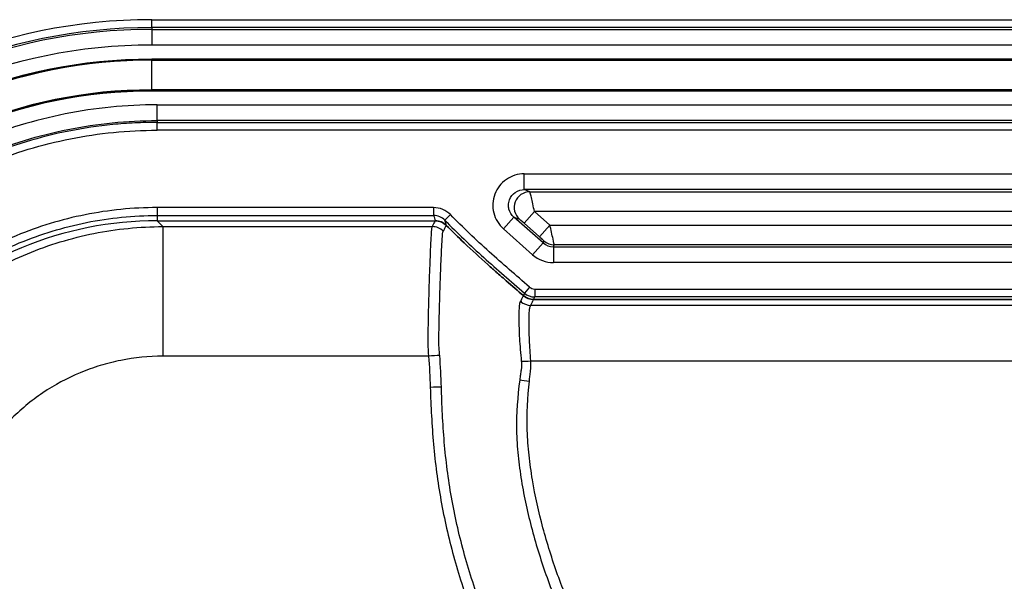
# Model space of a CAD drawing. Units: millimetres. Extents: x 29 to 2190, y 16 to 1000.
# Drawn here: x 1558 to 1589, y 353 to 372 of the extents above; entities that cross this region are included whole.
import ezdxf

# ---------------------------------------------------------------- set-up
doc = ezdxf.new("R2010")
doc.units = ezdxf.units.MM
doc.header["$LTSCALE"] = 2
doc.layers.get('Defpoints').update_dxf_attribs({"lineweight": 25})
for name, color, linetype, lineweight in [('Dimension (ISO)', 7, 'Continuous', 18), ('Dimension (ISO) @ 1', 7, 'Continuous', 18), ('Visible (ISO)', 7, 'Continuous', 35), ('Visible Narrow (ISO)', 7, 'Continuous', 25)]:
    doc.layers.add(name, color=color, linetype=linetype, lineweight=lineweight)
doc.styles.add('Note Text (TK)', font='txt')
doc.dimstyles.new('Default - Method 1b (TK)', dxfattribs={"dimscale": 2, "dimtxt": 2.5, "dimasz": 2.5, "dimexe": 1, "dimexo": 1.5, "dimgap": 1, "dimtad": 1, "dimtoh": 1, "dimrnd": 1e-08, "dimdsep": 46, "dimtxsty": 'Note Text (TK)', "dimcen": 0.09, "dimdle": 5, "dimclrd": 100, "dimclre": 100, "dimclrt": 7, "dimadec": 1, "dimazin": 1, "dimtfac": 1, "dimtmove": 0, "dimatfit": 3, "dimfxl": 1, "dimtolj": 1, "dimlwd": -1, "dimlwe": -1, "dimarcsym": 0})

# ---------------------------------------------------------------- blocks, each defined once
blk = doc.blocks.new('*D31')
at = {"layer": 'Defpoints', "color": 0}
for p in [(1501.901, 360.753), (1562.317, 360.753), (1562.317, 239.799)]:
    blk.add_point(p, dxfattribs=at)
at = {"layer": 'Dimension (ISO)', "color": 100}
for p, q in [((1557.067, 360.753), (1498.401, 360.753)), ((1501.901, 248.549), (1501.901, 352.003)), ((1557.067, 239.799), (1498.401, 239.799))]:
    blk.add_line(p, q, dxfattribs=at)
for points in [[(1500.442, 352.003), (1503.359, 352.003), (1501.901, 360.753)], [(1500.442, 248.549), (1503.359, 248.549), (1501.901, 239.799)]]:
    blk.add_solid(points, dxfattribs=at)
at = {"layer": 'Dimension (ISO)', "color": 7, "insert": (1492.634, 231.469), "char_height": 8.75, "attachment_point": 4, "rotation": 90, "style": 'Note Text (TK)'}
blk.add_mtext('\\A1; \\fＭＳ Ｐゴシック|b0|i0;有効寸法 / Max dim. 120', dxfattribs=at)

msp = doc.modelspace()

# ---------------------------------------------------------------- linework, layer by layer
at = {"layer": 'Visible (ISO)'}
for p, q in [((1561.954, 370.329), (1732.515, 370.329)), ((1561.954, 369.313), (1732.515, 369.313)), ((1720.189, 362.579), (1574.28, 362.579))]:
    msp.add_line(p, q, dxfattribs=at)
for radius in [16.459, 15.443]:
    msp.add_arc((1561.954, 353.87), radius, 90, 180, dxfattribs=at)
msp.add_ellipse((1571.148, 364.727), major_axis=(-0.412, 0.172), ratio=0.856649, start_param=4.262201, end_param=5.165274, dxfattribs=at)
msp.add_open_spline([(1573.947, 362.704), (1573.767, 362.86), (1573.583, 363.02), (1573.396, 363.183), (1573.303, 363.264), (1573.208, 363.346), (1573.113, 363.43), (1573.093, 363.447), (1573.074, 363.464), (1573.054, 363.481), (1573.05, 363.485), (1573.046, 363.488), (1573.041, 363.492), (1573.029, 363.502), (1573.018, 363.513), (1573.004, 363.525), (1572.99, 363.537), (1572.977, 363.549), (1572.963, 363.561), (1572.908, 363.609), (1572.853, 363.658), (1572.797, 363.707), (1572.546, 363.931), (1572.292, 364.163), (1572.037, 364.405), (1571.845, 364.588), (1571.653, 364.777), (1571.46, 364.971)], degree=3, knots=[0.059538, 0.059538, 0.059538, 0.059538, 0.2824105, 0.2824105, 0.2824105, 0.3938468, 0.3938468, 0.3938468, 0.4168801, 0.4168801, 0.4168801, 0.4217059, 0.4217059, 0.4217059, 0.4356354, 0.4356354, 0.4356354, 0.4495649, 0.4495649, 0.4495649, 0.505283, 0.505283, 0.505283, 0.7592805, 0.7592805, 0.7592805, 0.9510281, 0.9510281, 0.9510281, 0.9510281], dxfattribs=at)
msp.add_open_spline([(1573.947, 362.704), (1574.038, 362.624), (1574.159, 362.579), (1574.28, 362.579)], degree=3, dxfattribs=at)
at = {"layer": 'Visible Narrow (ISO)'}
for p, q in [((1561.954, 371.603), (1732.515, 371.603)), ((1561.954, 371.349), (1561.954, 371.603)), ((1732.515, 371.349), (1561.954, 371.349)), ((1561.954, 371.349), (1561.954, 371.292)), ((1561.954, 371.292), (1732.515, 371.292)), ((1561.954, 371.292), (1561.954, 370.784)), ((1732.515, 370.784), (1561.954, 370.784)), ((1561.954, 370.301), (1561.954, 370.329)), ((1561.954, 370.301), (1732.515, 370.301)), ((1561.954, 369.341), (1561.954, 370.301)), ((1732.515, 369.341), (1561.954, 369.341)), ((1561.954, 369.341), (1561.954, 369.313)), ((1562.127, 368.857), (1732.342, 368.857)), ((1562.127, 368.349), (1562.127, 368.857)), ((1732.342, 368.349), (1562.127, 368.349)), ((1562.127, 368.349), (1562.127, 368.293)), ((1562.127, 368.293), (1732.342, 368.293)), ((1562.127, 368.039), (1562.127, 368.293)), ((1732.342, 368.039), (1562.127, 368.039)), ((1573.976, 366.632), (1720.494, 366.632)), ((1573.976, 366.124), (1573.976, 366.632)), ((1574.158, 366.055), (1573.976, 366.124)), ((1720.494, 366.124), (1573.976, 366.124)), ((1574.158, 366.055), (1720.311, 366.055)), ((1571.051, 365.543), (1562.127, 365.543)), ((1562.127, 365.543), (1562.127, 365.289)), ((1571.051, 365.543), (1571.051, 365.289)), ((1573.969, 365.04), (1574.305, 365.421)), ((1720.164, 365.421), (1574.305, 365.421)), ((1574.804, 364.981), (1574.305, 365.421)), ((1562.127, 365.289), (1562.127, 365.12)), ((1562.127, 365.289), (1571.051, 365.289)), ((1562.127, 365.12), (1562.317, 364.93)), ((1562.127, 365.12), (1571.099, 365.12)), ((1571.099, 365.12), (1571.099, 365.12)), ((1571.594, 365.316), (1571.413, 365.137)), ((1573.639, 365.236), (1573.303, 364.855)), ((1573.639, 365.236), (1573.822, 365.167)), ((1574.582, 364.404), (1573.639, 365.236)), ((1562.317, 364.93), (1571.002, 364.93)), ((1562.317, 364.93), (1562.317, 360.753)), ((1573.303, 364.855), (1574.246, 364.023)), ((1573.969, 365.04), (1574.467, 364.6)), ((1574.467, 364.6), (1574.804, 364.981)), ((1574.804, 364.981), (1719.666, 364.981)), ((1574.608, 364.473), (1574.582, 364.404)), ((1574.582, 364.404), (1574.246, 364.023)), ((1574.918, 364.277), (1574.944, 364.346)), ((1574.918, 364.277), (1719.551, 364.277)), ((1574.918, 364.277), (1574.918, 363.769)), ((1719.525, 364.346), (1574.944, 364.346)), ((1719.551, 363.769), (1574.918, 363.769)), ((1574.145, 362.98), (1573.978, 362.788)), ((1574.312, 362.917), (1720.158, 362.917)), ((1574.312, 362.917), (1574.312, 362.663)), ((1573.978, 362.788), (1573.947, 362.704)), ((1720.158, 362.663), (1574.312, 362.663)), ((1720.279, 362.392), (1574.19, 362.392)), ((1570.885, 360.753), (1562.317, 360.753)), ((1574.187, 360.601), (1720.282, 360.601))]:
    msp.add_line(p, q, dxfattribs=at)
for radius in [17.733, 17.479, 17.422, 16.914, 15.471]:
    msp.add_arc((1561.954, 353.87), radius, 90, 180, dxfattribs=at)
for centre, major_axis, ratio, start_param, end_param in [((1574.158, 365.547), (-0.18, -0.475), 0.998785, 3.503546, 5.921232), ((1562.14, 353.689), (-8.943, 7.132), 0.998863, 5.38613, 5.77863), ((1571.064, 364.811), (-0.451, 0.199), 0.964869, 4.321565, 5.140855), ((1573.966, 365.04), (-0.144, 0.127), 0.011548, 4.699355, 6.252638), ((1571.002, 364.423), (0.295, -0.414), 0.998196, 1.732419, 2.521337), ((1574.944, 364.854), (0.475, -0.18), 0.999826, 4.350896, 5.073882), ((1562.136, 353.691), (-8.756, 7.355), 0.999134, 5.80397, 6.196516), ((1574.889, 364.709), (-0.438, 0.166), 0.910747, 1.176995, 1.964598), ((1574.86, 364.632), (-0.876, 0.331), 0.9104, 1.176983, 1.96461), ((1574.298, 363.134), (-0.22, 0.082), 0.914002, 1.182101, 1.959492), ((1574.312, 363.171), (0.476, -0.178), 0.999957, 4.354359, 5.070419), ((1574.19, 362.899), (0.176, -0.476), 0.99497, 5.211907, 5.927315), ((1570.885, 360.723), (0.506, 0.044), 0.059379, 0.77037, 1.565644), ((1574.187, 360.632), (-0.507, -0.031), 0.05949, 0.915161, 1.567152), ((1574.141, 359.981), (-0.505, 0.054), 0.058624, 0.913633, 1.57708), ((1570.943, 359.716), (0.508, 0.017), 0.058577, 0.784747, 1.568856), ((1571.222, 360.002), (-0.044, 1.165), 0.061282, 4.4227, 4.491716)]:
    msp.add_ellipse(centre, major_axis=major_axis, ratio=ratio, start_param=start_param, end_param=end_param, dxfattribs=at)
for points, knots in [([(1561.954, 370.301), (1559.803, 370.301), (1557.654, 369.873), (1553.679, 368.227), (1551.857, 367.009), (1548.815, 363.967), (1547.598, 362.145), (1545.951, 358.171), (1545.524, 356.021), (1545.524, 353.87)], [0, 0, 0, 0, 0.25, 0.25, 0.5, 0.5, 0.75, 0.75, 1, 1, 1, 1]), ([(1562.127, 368.857), (1561.126, 368.857), (1560.136, 368.758), (1559.157, 368.563), (1558.667, 368.465), (1558.182, 368.343), (1557.708, 368.199), (1557.234, 368.055), (1556.769, 367.888), (1556.313, 367.699), (1555.858, 367.51), (1555.411, 367.298), (1554.974, 367.064), (1554.537, 366.83), (1554.107, 366.572), (1553.693, 366.295), (1552.865, 365.741), (1552.102, 365.114), (1551.403, 364.415), (1551.054, 364.065), (1550.721, 363.697), (1550.404, 363.311), (1550.088, 362.925), (1549.791, 362.523), (1549.516, 362.111), (1548.967, 361.288), (1548.501, 360.418), (1548.121, 359.5), (1547.931, 359.041), (1547.762, 358.568), (1547.618, 358.092), (1547.474, 357.616), (1547.354, 357.136), (1547.258, 356.651), (1547.066, 355.683), (1546.967, 354.699), (1546.967, 353.697)], [0, 0, 0, 0, 0.00298441, 0.00298441, 0.00298441, 0.00447661, 0.00447661, 0.00447661, 0.00596882, 0.00596882, 0.00596882, 0.00746102, 0.00746102, 0.00746102, 0.00895323, 0.00895323, 0.00895323, 0.01193763, 0.01193763, 0.01193763, 0.01342984, 0.01342984, 0.01342984, 0.01492204, 0.01492204, 0.01492204, 0.01790645, 0.01790645, 0.01790645, 0.01939865, 0.01939865, 0.01939865, 0.02089086, 0.02089086, 0.02089086, 0.02387527, 0.02387527, 0.02387527, 0.02387527]), ([(1547.475, 353.697), (1547.475, 354.174), (1547.499, 354.661), (1547.546, 355.136), (1547.593, 355.612), (1547.663, 356.084), (1547.756, 356.551), (1547.849, 357.019), (1547.965, 357.483), (1548.104, 357.943), (1548.243, 358.403), (1548.406, 358.86), (1548.589, 359.304), (1548.956, 360.19), (1549.406, 361.031), (1549.937, 361.827), (1550.202, 362.225), (1550.489, 362.613), (1550.795, 362.986), (1551.1, 363.36), (1551.422, 363.715), (1551.76, 364.053), (1552.435, 364.728), (1553.172, 365.334), (1553.971, 365.87), (1554.371, 366.137), (1554.786, 366.387), (1555.209, 366.614), (1555.631, 366.84), (1556.062, 367.044), (1556.502, 367.227), (1556.942, 367.41), (1557.391, 367.572), (1557.849, 367.711), (1558.307, 367.85), (1558.776, 367.969), (1559.249, 368.063), (1560.197, 368.253), (1561.16, 368.349), (1562.127, 368.349)], [-0.00000006, -0.00000006, -0.00000006, -0.00000006, 0.00143028, 0.00143028, 0.00143028, 0.00286061, 0.00286061, 0.00286061, 0.00429095, 0.00429095, 0.00429095, 0.00572128, 0.00572128, 0.00572128, 0.00858195, 0.00858195, 0.00858195, 0.01001229, 0.01001229, 0.01001229, 0.01144262, 0.01144262, 0.01144262, 0.01430329, 0.01430329, 0.01430329, 0.01573363, 0.01573363, 0.01573363, 0.01716397, 0.01716397, 0.01716397, 0.0185943, 0.0185943, 0.0185943, 0.02002464, 0.02002464, 0.02002464, 0.02288531, 0.02288531, 0.02288531, 0.02288531]), ([(1562.127, 368.293), (1562.008, 368.293), (1561.886, 368.291), (1561.646, 368.285), (1561.527, 368.281), (1561.169, 368.263), (1560.931, 368.245), (1560.22, 368.175), (1559.75, 368.105), (1558.818, 367.92), (1558.356, 367.805), (1557.44, 367.528), (1556.984, 367.366), (1555.659, 366.817), (1554.822, 366.369), (1553.633, 365.576), (1553.247, 365.291), (1552.503, 364.682), (1552.148, 364.361), (1551.139, 363.353), (1550.535, 362.619), (1549.735, 361.424), (1549.487, 361.01), (1549.036, 360.169), (1548.832, 359.74), (1548.467, 358.863), (1548.307, 358.415), (1548.029, 357.503), (1547.911, 357.037), (1547.628, 355.62), (1547.532, 354.661), (1547.532, 353.697)], [-0.00000006, -0.00000006, -0.00000006, -0.00000006, 0.00035612, 0.00035612, 0.00071231, 0.00071231, 0.00142467, 0.00142467, 0.0028494, 0.0028494, 0.00427413, 0.00427413, 0.00569887, 0.00569887, 0.00854833, 0.00854833, 0.00997306, 0.00997306, 0.01139779, 0.01139779, 0.01424725, 0.01424725, 0.01567198, 0.01567198, 0.01709672, 0.01709672, 0.01852145, 0.01852145, 0.01994618, 0.01994618, 0.02279564, 0.02279564, 0.02279564, 0.02279564]), ([(1547.786, 353.697), (1547.786, 354.644), (1547.879, 355.581), (1548.064, 356.507), (1548.157, 356.97), (1548.272, 357.429), (1548.408, 357.878), (1548.545, 358.326), (1548.702, 358.766), (1548.881, 359.197), (1549.06, 359.628), (1549.26, 360.051), (1549.482, 360.464), (1549.703, 360.878), (1549.948, 361.285), (1550.21, 361.676), (1550.734, 362.459), (1551.327, 363.181), (1551.988, 363.842), (1552.319, 364.172), (1552.667, 364.488), (1553.032, 364.787), (1553.398, 365.087), (1553.778, 365.367), (1554.167, 365.627), (1554.946, 366.147), (1555.769, 366.588), (1556.638, 366.947), (1557.072, 367.127), (1557.519, 367.287), (1557.97, 367.423), (1558.42, 367.559), (1558.874, 367.672), (1559.332, 367.763), (1560.249, 367.945), (1561.18, 368.039), (1562.127, 368.039)], [0, 0, 0, 0, 0.00282326, 0.00282326, 0.00282326, 0.00423489, 0.00423489, 0.00423489, 0.00564652, 0.00564652, 0.00564652, 0.00705815, 0.00705815, 0.00705815, 0.00846978, 0.00846978, 0.00846978, 0.01129304, 0.01129304, 0.01129304, 0.01270467, 0.01270467, 0.01270467, 0.01411631, 0.01411631, 0.01411631, 0.01693957, 0.01693957, 0.01693957, 0.0183512, 0.0183512, 0.0183512, 0.01976283, 0.01976283, 0.01976283, 0.02258609, 0.02258609, 0.02258609, 0.02258609]), ([(1573.976, 366.632), (1573.77, 366.632), (1573.566, 366.569), (1573.229, 366.336), (1573.097, 366.168), (1572.953, 365.785), (1572.94, 365.571), (1573.039, 365.174), (1573.15, 364.991), (1573.303, 364.855)], [1.932749, 1.932749, 1.932749, 1.932749, 2.537171, 2.537171, 3.141593, 3.141593, 3.746014, 3.746014, 4.350436, 4.350436, 4.350436, 4.350436]), ([(1573.467, 365.617), (1573.467, 365.674), (1573.477, 365.736), (1573.5, 365.797), (1573.535, 365.89), (1573.601, 365.976), (1573.686, 366.035), (1573.775, 366.096), (1573.882, 366.125), (1573.976, 366.124)], [2.780444, 2.780444, 2.780444, 2.780444, 3.156396, 3.156396, 3.156396, 3.737667, 3.737667, 3.737667, 4.350436, 4.350436, 4.350436, 4.350436]), ([(1574.305, 365.421), (1574.288, 365.497), (1574.269, 365.581), (1574.251, 365.661), (1574.234, 365.735), (1574.217, 365.806), (1574.204, 365.866), (1574.197, 365.895), (1574.191, 365.922), (1574.185, 365.945), (1574.18, 365.968), (1574.175, 365.988), (1574.171, 366.004), (1574.167, 366.021), (1574.164, 366.033), (1574.162, 366.041), (1574.16, 366.05), (1574.159, 366.055), (1574.158, 366.055)], [1.54752, 1.54752, 1.54752, 1.54752, 1.949904, 1.949904, 1.949904, 2.324219, 2.324219, 2.324219, 2.509842, 2.509842, 2.509842, 2.698521, 2.698521, 2.698521, 2.893861, 2.893861, 2.893861, 3.100863, 3.100863, 3.100863, 3.100863]), ([(1562.127, 365.543), (1561.345, 365.543), (1560.571, 365.466), (1559.806, 365.313), (1559.424, 365.237), (1559.044, 365.141), (1558.674, 365.029), (1558.303, 364.916), (1557.94, 364.786), (1557.584, 364.638), (1557.228, 364.49), (1556.879, 364.325), (1556.538, 364.142), (1556.196, 363.959), (1555.86, 363.757), (1555.536, 363.541), (1554.89, 363.108), (1554.294, 362.618), (1553.748, 362.072), (1553.475, 361.799), (1553.214, 361.511), (1552.967, 361.209), (1552.719, 360.907), (1552.488, 360.594), (1552.273, 360.272), (1551.844, 359.628), (1551.48, 358.949), (1551.183, 358.232), (1551.034, 357.873), (1550.902, 357.503), (1550.79, 357.131), (1550.677, 356.759), (1550.584, 356.384), (1550.509, 356.006), (1550.359, 355.249), (1550.281, 354.48), (1550.281, 353.697)], [0, 0, 0, 0, 0.00233203, 0.00233203, 0.00233203, 0.00349805, 0.00349805, 0.00349805, 0.00466406, 0.00466406, 0.00466406, 0.00583008, 0.00583008, 0.00583008, 0.00699609, 0.00699609, 0.00699609, 0.00932812, 0.00932812, 0.00932812, 0.01049414, 0.01049414, 0.01049414, 0.01166016, 0.01166016, 0.01166016, 0.01399219, 0.01399219, 0.01399219, 0.0151582, 0.0151582, 0.0151582, 0.01632422, 0.01632422, 0.01632422, 0.01865625, 0.01865625, 0.01865625, 0.01865625]), ([(1571.594, 365.316), (1571.523, 365.388), (1571.44, 365.444), (1571.252, 365.523), (1571.153, 365.543), (1571.051, 365.543)], [0, 0, 0, 0, 0.0002994963, 0.0002994963, 0.0005989925, 0.0005989925, 0.0005989925, 0.0005989925]), ([(1573.639, 365.236), (1573.565, 365.301), (1573.507, 365.395), (1573.482, 365.495), (1573.472, 365.535), (1573.467, 365.577), (1573.467, 365.617)], [1.9327493, 1.9327493, 1.9327493, 1.9327493, 2.5350048, 2.5350048, 2.5350048, 2.7804443, 2.7804443, 2.7804443, 2.7804443]), ([(1550.535, 353.697), (1550.535, 353.792), (1550.536, 353.888), (1550.541, 354.079), (1550.552, 354.364), (1550.573, 354.648), (1550.629, 355.212), (1550.684, 355.585), (1550.831, 356.326), (1550.923, 356.693), (1551.142, 357.421), (1551.271, 357.782), (1551.707, 358.835), (1552.063, 359.5), (1552.693, 360.445), (1552.92, 360.751), (1553.404, 361.342), (1553.658, 361.624), (1554.459, 362.425), (1555.043, 362.905), (1555.991, 363.54), (1556.32, 363.738), (1556.989, 364.096), (1557.33, 364.258), (1558.026, 364.547), (1558.382, 364.674), (1559.106, 364.895), (1559.477, 364.988), (1560.602, 365.213), (1561.362, 365.289), (1562.127, 365.289)], [-0.00000006, -0.00000006, -0.00000006, -0.00000006, 0.00028287, 0.00028287, 0.0005658, 0.00113165, 0.00113165, 0.00226336, 0.00226336, 0.00339508, 0.00339508, 0.00452679, 0.00452679, 0.00679021, 0.00679021, 0.00792192, 0.00792192, 0.00905363, 0.00905363, 0.01131706, 0.01131706, 0.01244877, 0.01244877, 0.01358048, 0.01358048, 0.01471219, 0.01471219, 0.0158439, 0.0158439, 0.01810733, 0.01810733, 0.01810733, 0.01810733]), ([(1571.099, 365.12), (1571.072, 365.065), (1571.046, 365.009), (1571.018, 364.954), (1571.014, 364.946), (1571.013, 364.938), (1571.002, 364.93)], [0.000003962, 0.000003962, 0.000003962, 0.000003962, 0.004764952, 0.004764952, 0.004764952, 0.005450468, 0.005450468, 0.005450468, 0.005450468]), ([(1571.46, 364.971), (1571.456, 364.982), (1571.453, 364.994), (1571.45, 365.006), (1571.443, 365.029), (1571.437, 365.052), (1571.43, 365.076), (1571.424, 365.096), (1571.419, 365.117), (1571.413, 365.137)], [0, 0, 0, 0, 0.001016, 0.001016, 0.001016, 0.003049632, 0.003049632, 0.003049632, 0.004833537, 0.004833537, 0.004833537, 0.004833537]), ([(1571.413, 365.137), (1571.82, 364.724), (1572.239, 364.323), (1572.885, 363.74), (1573.104, 363.55), (1573.541, 363.169), (1573.76, 362.978), (1573.978, 362.788)], [0, 0, 0, 0, 0.001739694, 0.001739694, 0.002609541, 0.002609541, 0.003479388, 0.003479388, 0.003479388, 0.003479388]), ([(1574.145, 362.98), (1573.928, 363.169), (1573.71, 363.358), (1573.493, 363.547), (1573.275, 363.737), (1573.058, 363.926), (1572.844, 364.12), (1572.416, 364.506), (1571.999, 364.905), (1571.594, 365.316)], [0, 0, 0, 0, 0.000864999, 0.000864999, 0.000864999, 0.001729999, 0.001729999, 0.001729999, 0.003459997, 0.003459997, 0.003459997, 0.003459997]), ([(1550.908, 353.493), (1550.907, 354.247), (1550.98, 354.992), (1551.126, 355.728), (1551.199, 356.097), (1551.291, 356.463), (1551.399, 356.82), (1551.507, 357.177), (1551.633, 357.528), (1551.774, 357.871), (1551.916, 358.214), (1552.075, 358.551), (1552.25, 358.88), (1552.426, 359.21), (1552.619, 359.534), (1552.827, 359.847), (1553.244, 360.472), (1553.716, 361.047), (1554.241, 361.575), (1554.504, 361.839), (1554.781, 362.09), (1555.071, 362.33), (1555.362, 362.569), (1555.665, 362.794), (1555.975, 363.001), (1556.595, 363.417), (1557.251, 363.769), (1557.943, 364.056), (1558.288, 364.2), (1558.645, 364.328), (1559.004, 364.437), (1559.363, 364.546), (1559.725, 364.637), (1560.09, 364.71), (1560.82, 364.855), (1561.562, 364.93), (1562.317, 364.93)], [0, 0, 0, 0, 0.00224569, 0.00224569, 0.00224569, 0.00336888, 0.00336888, 0.00336888, 0.00449236, 0.00449236, 0.00449236, 0.00561614, 0.00561614, 0.00561614, 0.00674021, 0.00674021, 0.00674021, 0.00898917, 0.00898917, 0.00898917, 0.01011405, 0.01011405, 0.01011405, 0.01123914, 0.01123914, 0.01123914, 0.01348962, 0.01348962, 0.01348962, 0.014615, 0.014615, 0.014615, 0.01574028, 0.01574028, 0.01574028, 0.01799046, 0.01799046, 0.01799046, 0.01799046]), ([(1571.002, 364.93), (1570.99, 364.921), (1570.984, 364.885), (1570.979, 364.825), (1570.974, 364.765), (1570.97, 364.681), (1570.964, 364.574), (1570.958, 364.467), (1570.951, 364.335), (1570.944, 364.183), (1570.937, 364.031), (1570.931, 363.86), (1570.923, 363.669), (1570.915, 363.479), (1570.907, 363.267), (1570.901, 363.044), (1570.894, 362.821), (1570.888, 362.585), (1570.882, 362.336), (1570.876, 362.087), (1570.871, 361.826), (1570.866, 361.562), (1570.863, 361.43), (1570.862, 361.296), (1570.865, 361.161), (1570.868, 361.027), (1570.875, 360.89), (1570.885, 360.753)], [0, 0, 0, 0, 0.000825218, 0.000825218, 0.000825218, 0.001650485, 0.001650485, 0.001650485, 0.002475727, 0.002475727, 0.002475727, 0.003300969, 0.003300969, 0.003300969, 0.004126212, 0.004126212, 0.004126212, 0.004951454, 0.004951454, 0.004951454, 0.005776697, 0.005776697, 0.005776697, 0.006189349, 0.006189349, 0.006189349, 0.006601939, 0.006601939, 0.006601939, 0.006601939]), ([(1571.223, 361.456), (1571.223, 361.477), (1571.223, 361.498), (1571.224, 361.519), (1571.228, 361.729), (1571.232, 361.929), (1571.236, 362.127), (1571.237, 362.174), (1571.239, 362.22), (1571.24, 362.266), (1571.244, 362.434), (1571.248, 362.594), (1571.253, 362.749), (1571.255, 362.818), (1571.257, 362.885), (1571.259, 362.952), (1571.262, 363.076), (1571.266, 363.196), (1571.271, 363.312), (1571.274, 363.396), (1571.277, 363.478), (1571.281, 363.556), (1571.284, 363.641), (1571.288, 363.722), (1571.291, 363.799), (1571.295, 363.89), (1571.299, 363.975), (1571.302, 364.054), (1571.305, 364.105), (1571.307, 364.153), (1571.31, 364.198), (1571.314, 364.287), (1571.319, 364.365), (1571.323, 364.434), (1571.324, 364.457), (1571.326, 364.479), (1571.327, 364.5), (1571.331, 364.573), (1571.334, 364.632), (1571.339, 364.678), (1571.339, 364.684), (1571.34, 364.69), (1571.34, 364.695), (1571.345, 364.742), (1571.351, 364.771), (1571.362, 364.78)], [-0.00000006, -0.00000006, -0.00000006, -0.00000006, 0.000063619, 0.000063619, 0.000063619, 0.000704032, 0.000704032, 0.000704032, 0.000855894, 0.000855894, 0.000855894, 0.001408124, 0.001408124, 0.001408124, 0.001653222, 0.001653222, 0.001653222, 0.002112217, 0.002112217, 0.002112217, 0.002448654, 0.002448654, 0.002448654, 0.002816309, 0.002816309, 0.002816309, 0.003248148, 0.003248148, 0.003248148, 0.003520401, 0.003520401, 0.003520401, 0.00404661, 0.00404661, 0.00404661, 0.004224493, 0.004224493, 0.004224493, 0.004845413, 0.004845413, 0.004845413, 0.004928585, 0.004928585, 0.004928585, 0.005632678, 0.005632678, 0.005632678, 0.005632678]), ([(1571.362, 364.78), (1571.372, 364.788), (1571.374, 364.796), (1571.382, 364.812), (1571.393, 364.836), (1571.421, 364.891), (1571.444, 364.939), (1571.46, 364.971)], [0, 0, 0, 0, 0.000682855, 0.000682855, 0.00136571, 0.00273142, 0.005462839, 0.005462839, 0.005462839, 0.005462839]), ([(1574.944, 364.346), (1574.944, 364.349), (1574.931, 364.413), (1574.903, 364.536), (1574.876, 364.659), (1574.837, 364.832), (1574.804, 364.981)], [3.135769, 3.135769, 3.135769, 3.135769, 3.91244, 3.91244, 3.91244, 4.689112, 4.689112, 4.689112, 4.689112]), ([(1574.467, 364.6), (1574.501, 364.57), (1574.54, 364.536), (1574.567, 364.511), (1574.595, 364.486), (1574.608, 364.474), (1574.608, 364.473)], [1.594073, 1.594073, 1.594073, 1.594073, 2.370751, 2.370751, 2.370751, 3.147416, 3.147416, 3.147416, 3.147416]), ([(1573.947, 362.704), (1573.931, 362.673), (1573.915, 362.642), (1573.898, 362.611), (1573.898, 362.611), (1573.898, 362.611), (1573.898, 362.61), (1573.89, 362.595), (1573.882, 362.58), (1573.874, 362.564), (1573.874, 362.564), (1573.874, 362.564), (1573.874, 362.564), (1573.873, 362.562), (1573.872, 362.56), (1573.871, 362.559), (1573.871, 362.557), (1573.87, 362.556), (1573.869, 362.554), (1573.869, 362.554), (1573.868, 362.553), (1573.868, 362.552), (1573.868, 362.552), (1573.868, 362.551), (1573.868, 362.551), (1573.867, 362.55), (1573.867, 362.55), (1573.867, 362.55), (1573.867, 362.549), (1573.867, 362.549), (1573.867, 362.549), (1573.867, 362.547), (1573.867, 362.546), (1573.867, 362.544), (1573.867, 362.544), (1573.867, 362.543), (1573.867, 362.542), (1573.867, 362.542), (1573.867, 362.541), (1573.867, 362.541), (1573.867, 362.541), (1573.867, 362.54), (1573.867, 362.54), (1573.868, 362.539), (1573.868, 362.539), (1573.868, 362.539), (1573.868, 362.538), (1573.869, 362.537), (1573.869, 362.536), (1573.871, 362.533), (1573.874, 362.529), (1573.874, 362.526), (1573.874, 362.522), (1573.87, 362.52), (1573.859, 362.517)], [0.000000848, 0.000000848, 0.000000848, 0.000000848, 0.002667346, 0.002667346, 0.002667346, 0.002679595, 0.002679595, 0.002679595, 0.004001018, 0.004001018, 0.004001018, 0.004019802, 0.004019802, 0.004019802, 0.004167728, 0.004167728, 0.004167728, 0.004292759, 0.004292759, 0.004292759, 0.004354833, 0.004354833, 0.004354833, 0.004386533, 0.004386533, 0.004386533, 0.004421698, 0.004421698, 0.004421698, 0.004437083, 0.004437083, 0.004437083, 0.004552469, 0.004552469, 0.004552469, 0.004610162, 0.004610162, 0.004610162, 0.004639008, 0.004639008, 0.004639008, 0.004667855, 0.004667855, 0.004667855, 0.004699611, 0.004699611, 0.004699611, 0.004751209, 0.004751209, 0.004751209, 0.005027373, 0.005027373, 0.005027373, 0.005334691, 0.005334691, 0.005334691, 0.005334691]), ([(1574.19, 362.392), (1574.201, 362.396), (1574.205, 362.4), (1574.205, 362.403), (1574.204, 362.407), (1574.201, 362.411), (1574.2, 362.415), (1574.199, 362.419), (1574.2, 362.423), (1574.202, 362.427), (1574.204, 362.431), (1574.206, 362.435), (1574.208, 362.439), (1574.216, 362.454), (1574.224, 362.47), (1574.232, 362.485), (1574.248, 362.516), (1574.264, 362.548), (1574.28, 362.579)], [0, 0, 0, 0, 0.00033506, 0.00033506, 0.00033506, 0.000670104, 0.000670104, 0.000670104, 0.001005158, 0.001005158, 0.001005158, 0.001340209, 0.001340209, 0.001340209, 0.002680823, 0.002680823, 0.002680823, 0.005361646, 0.005361646, 0.005361646, 0.005361646]), ([(1574.28, 362.579), (1574.286, 362.595), (1574.297, 362.623), (1574.307, 362.651), (1574.312, 362.663)], [0, 0, 0, 0, 0.002793243, 0.004831272, 0.004831272, 0.004831272, 0.004831272]), ([(1573.859, 362.517), (1573.852, 362.516), (1573.846, 362.512), (1573.841, 362.504), (1573.836, 362.497), (1573.832, 362.486), (1573.828, 362.472), (1573.827, 362.466), (1573.826, 362.459), (1573.824, 362.453), (1573.822, 362.441), (1573.82, 362.427), (1573.818, 362.412), (1573.816, 362.397), (1573.815, 362.381), (1573.813, 362.363), (1573.808, 362.314), (1573.803, 362.253), (1573.801, 362.183), (1573.799, 362.114), (1573.798, 362.034), (1573.8, 361.946), (1573.801, 361.857), (1573.802, 361.758), (1573.806, 361.654), (1573.809, 361.55), (1573.813, 361.441), (1573.821, 361.324), (1573.828, 361.208), (1573.838, 361.087), (1573.848, 360.964), (1573.857, 360.841), (1573.868, 360.716), (1573.879, 360.589)], [0, 0, 0, 0, 0.000191438, 0.000191438, 0.000191438, 0.000395837, 0.000395837, 0.000395837, 0.000478596, 0.000478596, 0.000478596, 0.000622174, 0.000622174, 0.000622174, 0.000765753, 0.000765753, 0.000765753, 0.00114863, 0.00114863, 0.00114863, 0.001531506, 0.001531506, 0.001531506, 0.001914383, 0.001914383, 0.001914383, 0.002297259, 0.002297259, 0.002297259, 0.002680136, 0.002680136, 0.002680136, 0.003063012, 0.003063012, 0.003063012, 0.003063012]), ([(1574.187, 360.601), (1574.178, 360.719), (1574.17, 360.835), (1574.163, 360.948), (1574.156, 361.061), (1574.149, 361.172), (1574.143, 361.279), (1574.138, 361.386), (1574.134, 361.487), (1574.133, 361.583), (1574.131, 361.679), (1574.131, 361.769), (1574.131, 361.851), (1574.13, 361.933), (1574.131, 362.007), (1574.134, 362.072), (1574.136, 362.137), (1574.141, 362.193), (1574.146, 362.239), (1574.151, 362.285), (1574.155, 362.321), (1574.161, 362.347), (1574.168, 362.372), (1574.176, 362.388), (1574.19, 362.392)], [0, 0, 0, 0, 0.000350077, 0.000350077, 0.000350077, 0.000700153, 0.000700153, 0.000700153, 0.00105023, 0.00105023, 0.00105023, 0.001400276, 0.001400276, 0.001400276, 0.001750219, 0.001750219, 0.001750219, 0.002100214, 0.002100214, 0.002100214, 0.00245054, 0.00245054, 0.00245054, 0.002800614, 0.002800614, 0.002800614, 0.002800614]), ([(1571.247, 360.775), (1571.242, 360.832), (1571.237, 360.887), (1571.233, 360.942), (1571.225, 361.055), (1571.219, 361.166), (1571.218, 361.284), (1571.218, 361.336), (1571.219, 361.39), (1571.222, 361.446), (1571.222, 361.449), (1571.222, 361.453), (1571.223, 361.456)], [0, 0, 0, 0, 0.0001712932, 0.0001712932, 0.0001712932, 0.0005237768, 0.0005237768, 0.0005237768, 0.0006786161, 0.0006786161, 0.0006786161, 0.0006885959, 0.0006885959, 0.0006885959, 0.0006885959]), ([(1562.317, 360.753), (1561.856, 360.753), (1561.402, 360.707), (1560.956, 360.618), (1560.732, 360.573), (1560.511, 360.518), (1560.292, 360.451), (1560.072, 360.384), (1559.855, 360.305), (1559.643, 360.217), (1559.221, 360.04), (1558.82, 359.824), (1558.441, 359.569), (1558.251, 359.442), (1558.067, 359.304), (1557.889, 359.157), (1557.712, 359.01), (1557.543, 358.855), (1557.382, 358.693), (1557.061, 358.369), (1556.773, 358.015), (1556.519, 357.631), (1556.392, 357.439), (1556.274, 357.24), (1556.167, 357.038), (1556.06, 356.835), (1555.963, 356.628), (1555.877, 356.417), (1555.79, 356.206), (1555.714, 355.991), (1555.648, 355.772), (1555.582, 355.552), (1555.527, 355.327), (1555.482, 355.101), (1555.393, 354.648), (1555.349, 354.19), (1555.35, 353.728)], [0, 0, 0, 0, 0.00136477, 0.00136477, 0.00136477, 0.0020473, 0.0020473, 0.0020473, 0.00272996, 0.00272996, 0.00272996, 0.004096, 0.004096, 0.004096, 0.00477942, 0.00477942, 0.00477942, 0.0054631, 0.0054631, 0.0054631, 0.00683135, 0.00683135, 0.00683135, 0.0075159, 0.0075159, 0.0075159, 0.00820067, 0.00820067, 0.00820067, 0.00888564, 0.00888564, 0.00888564, 0.00957081, 0.00957081, 0.00957081, 0.01094142, 0.01094142, 0.01094142, 0.01094142]), ([(1573.875, 360.304), (1573.875, 360.304), (1573.875, 360.304), (1573.875, 360.303), (1573.872, 360.283), (1573.868, 360.26), (1573.865, 360.237), (1573.861, 360.21), (1573.857, 360.183), (1573.853, 360.155), (1573.845, 360.1), (1573.837, 360.045), (1573.83, 359.99)], [-0.00000006, -0.00000006, -0.00000006, -0.00000006, 0.0000002055, 0.0000002055, 0.0000002055, 0.0000679095, 0.0000679095, 0.0000679095, 0.0001510078, 0.0001510078, 0.0001510078, 0.0003175935, 0.0003175935, 0.0003175935, 0.0003175935]), ([(1573.879, 360.589), (1573.884, 360.541), (1573.886, 360.494), (1573.885, 360.446), (1573.885, 360.422), (1573.884, 360.398), (1573.882, 360.375), (1573.882, 360.363), (1573.881, 360.351), (1573.879, 360.339), (1573.879, 360.333), (1573.878, 360.327), (1573.877, 360.321), (1573.877, 360.316), (1573.876, 360.31), (1573.875, 360.304)], [0, 0, 0, 0, 0.0001427557, 0.0001427557, 0.0001427557, 0.0002141336, 0.0002141336, 0.0002141336, 0.0002498225, 0.0002498225, 0.0002498225, 0.000267667, 0.000267667, 0.000267667, 0.0002855114, 0.0002855114, 0.0002855114, 0.0002855114]), ([(1574.141, 359.951), (1574.146, 360.005), (1574.152, 360.059), (1574.159, 360.113), (1574.162, 360.14), (1574.165, 360.167), (1574.169, 360.194), (1574.172, 360.221), (1574.176, 360.248), (1574.179, 360.275), (1574.191, 360.383), (1574.194, 360.492), (1574.187, 360.601)], [0, 0, 0, 0, 0.000163355, 0.000163355, 0.000163355, 0.0002450325, 0.0002450325, 0.0002450325, 0.000326709, 0.000326709, 0.000326709, 0.0006534179, 0.0006534179, 0.0006534179, 0.0006534179]), ([(1573.83, 359.99), (1573.757, 359.45), (1573.719, 358.908), (1573.732, 358.092), (1573.749, 357.818), (1573.805, 357.277), (1573.841, 357.008), (1573.972, 356.207), (1574.088, 355.68), (1574.367, 354.638), (1574.528, 354.122), (1574.893, 353.101), (1575.099, 352.595), (1575.549, 351.611), (1575.795, 351.132), (1576.591, 349.731), (1577.201, 348.845), (1578.237, 347.592), (1578.604, 347.186), (1579.364, 346.416), (1579.759, 346.049), (1580.987, 345.002), (1581.863, 344.375), (1583.266, 343.542), (1583.746, 343.285), (1584.718, 342.815), (1585.213, 342.601), (1586.72, 342.025), (1587.756, 341.725), (1588.829, 341.526)], [0, 0, 0, 0, 0.001634, 0.001634, 0.002451, 0.002451, 0.00326801, 0.00326801, 0.00490201, 0.00490201, 0.00653601, 0.00653601, 0.00817001, 0.00817001, 0.00980402, 0.00980402, 0.01307202, 0.01307202, 0.01470603, 0.01470603, 0.01634003, 0.01634003, 0.01960803, 0.01960803, 0.02124204, 0.02124204, 0.02287604, 0.02287604, 0.02614404, 0.02614404, 0.02614404, 0.02614404]), ([(1570.943, 359.746), (1570.953, 359.44), (1570.964, 359.133), (1570.981, 358.827), (1570.998, 358.522), (1571.019, 358.217), (1571.046, 357.913), (1571.101, 357.305), (1571.18, 356.7), (1571.288, 356.099), (1571.395, 355.499), (1571.531, 354.902), (1571.693, 354.31), (1571.856, 353.718), (1572.045, 353.131), (1572.257, 352.559), (1572.682, 351.415), (1573.202, 350.317), (1573.815, 349.265), (1574.122, 348.739), (1574.453, 348.225), (1574.808, 347.722), (1575.163, 347.22), (1575.54, 346.735), (1575.934, 346.27), (1576.722, 345.34), (1577.581, 344.487), (1578.511, 343.708), (1578.976, 343.319), (1579.459, 342.948), (1579.96, 342.598), (1580.461, 342.247), (1580.983, 341.914), (1581.514, 341.608), (1582.044, 341.302), (1582.585, 341.021), (1583.136, 340.766), (1583.687, 340.512), (1584.247, 340.283), (1584.818, 340.079), (1585.388, 339.875), (1585.968, 339.694), (1586.553, 339.527), (1587.139, 339.36), (1587.731, 339.21), (1588.329, 339.076)], [0, 0, 0, 0, 0.00091599, 0.00091599, 0.00091599, 0.00183198, 0.00183198, 0.00183198, 0.00366396, 0.00366396, 0.00366396, 0.00549595, 0.00549595, 0.00549595, 0.00732793, 0.00732793, 0.00732793, 0.01099189, 0.01099189, 0.01099189, 0.01282388, 0.01282388, 0.01282388, 0.01465586, 0.01465586, 0.01465586, 0.01831982, 0.01831982, 0.01831982, 0.02015181, 0.02015181, 0.02015181, 0.02198379, 0.02198379, 0.02198379, 0.02381703, 0.02381703, 0.02381703, 0.02564775, 0.02564775, 0.02564775, 0.02747974, 0.02747974, 0.02747974, 0.02931172, 0.02931172, 0.02931172, 0.02931172]), ([(1588.405, 339.407), (1587.817, 339.538), (1587.236, 339.685), (1586.087, 340.014), (1585.519, 340.195), (1584.399, 340.595), (1583.848, 340.819), (1582.766, 341.317), (1582.235, 341.592), (1581.193, 342.19), (1580.68, 342.516), (1579.695, 343.203), (1579.22, 343.566), (1577.85, 344.71), (1577.005, 345.546), (1575.843, 346.912), (1575.472, 347.388), (1574.773, 348.372), (1574.447, 348.877), (1573.54, 350.423), (1573.028, 351.5), (1572.398, 353.182), (1572.211, 353.756), (1571.889, 354.919), (1571.754, 355.504), (1571.539, 356.682), (1571.46, 357.275), (1571.379, 358.171), (1571.358, 358.47), (1571.332, 358.92), (1571.325, 359.07), (1571.313, 359.371), (1571.307, 359.523), (1571.303, 359.671)], [0, 0, 0, 0, 0.00178401, 0.00178401, 0.00356802, 0.00356802, 0.00535202, 0.00535202, 0.00713603, 0.00713603, 0.00892004, 0.00892004, 0.01070405, 0.01070405, 0.01427206, 0.01427206, 0.01605607, 0.01605607, 0.01784008, 0.01784008, 0.02140809, 0.02140809, 0.0231921, 0.0231921, 0.02497611, 0.02497611, 0.02676011, 0.02676011, 0.02765212, 0.02765212, 0.02809812, 0.02809812, 0.02854412, 0.02854412, 0.02854412, 0.02854412]), ([(1588.898, 341.904), (1587.846, 342.092), (1586.83, 342.382), (1585.846, 342.756), (1585.354, 342.942), (1584.869, 343.15), (1584.393, 343.38), (1583.916, 343.609), (1583.445, 343.861), (1582.987, 344.131), (1582.071, 344.673), (1581.212, 345.286), (1580.409, 345.968), (1580.008, 346.309), (1579.62, 346.668), (1579.248, 347.044), (1578.875, 347.421), (1578.515, 347.818), (1578.177, 348.226), (1577.499, 349.043), (1576.9, 349.909), (1576.379, 350.823), (1576.118, 351.28), (1575.877, 351.748), (1575.656, 352.23), (1575.434, 352.711), (1575.232, 353.206), (1575.053, 353.706), (1574.873, 354.206), (1574.716, 354.711), (1574.579, 355.221), (1574.443, 355.731), (1574.328, 356.247), (1574.24, 356.769), (1574.197, 357.03), (1574.16, 357.293), (1574.131, 357.558), (1574.101, 357.823), (1574.08, 358.09), (1574.072, 358.356), (1574.056, 358.889), (1574.084, 359.42), (1574.141, 359.951)], [0, 0, 0, 0, 0.00315909, 0.00315909, 0.00315909, 0.00473863, 0.00473863, 0.00473863, 0.00631818, 0.00631818, 0.00631818, 0.00947727, 0.00947727, 0.00947727, 0.01105681, 0.01105681, 0.01105681, 0.01263636, 0.01263636, 0.01263636, 0.01579545, 0.01579545, 0.01579545, 0.01737499, 0.01737499, 0.01737499, 0.01895453, 0.01895453, 0.01895453, 0.02053408, 0.02053408, 0.02053408, 0.02211362, 0.02211362, 0.02211362, 0.0229034, 0.0229034, 0.0229034, 0.02369317, 0.02369317, 0.02369317, 0.02527271, 0.02527271, 0.02527271, 0.02527271])]:
    msp.add_open_spline(points, degree=3, knots=knots, dxfattribs=at)
for points in [[(1571.051, 365.289), (1571.067, 365.233), (1571.083, 365.177), (1571.099, 365.12)], [(1570.885, 360.753), (1570.914, 360.418), (1570.932, 360.082), (1570.943, 359.746)], [(1571.301, 359.749), (1571.293, 360.092), (1571.276, 360.434), (1571.247, 360.775)]]:
    msp.add_open_spline(points, degree=3, dxfattribs=at)

# ---------------------------------------------------------------- dimensions: what is measured, and where the dimension line sits
at = {"layer": 'Dimension (ISO) @ 1', "color": 100}
dim = msp.add_linear_dim(base=(1501.901, 360.753), p1=(1562.317, 239.799), p2=(1562.317, 360.753), angle=90, text=' \\fＭＳ Ｐゴシック|b0|i0;有効寸法 / Max dim. 120', dimstyle='Default - Method 1b (TK)', override={"dimscale": 1, "dimtxt": 8.75, "dimasz": 8.75, "dimexe": 3.5, "dimexo": 5.25, "dimgap": 3.5, "dimtoh": 0, "dimdec": 2, "dimcen": 0.315, "dimtol": 0, "dimlim": 0, "dimtp": 0, "dimtm": 0, "dimtdec": 2, "dimtix": 0, "dimtofl": 0, "dimtmove": 0, "dimatfit": 1}, dxfattribs=at)
dim.commit()
dim.dimension.update_dxf_attribs({"geometry": '*D31', "text_midpoint": (1501.901, 300.276), "dimtype": 128})

doc.saveas('drawing.dxf')
